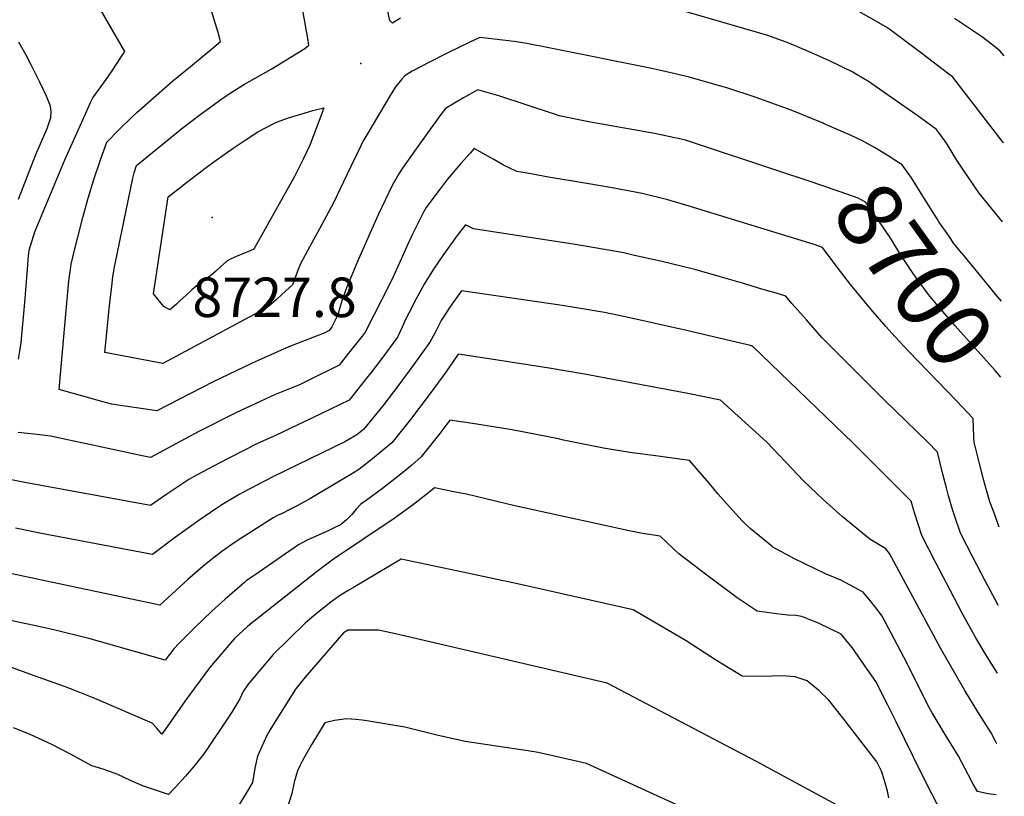
# Model space of a CAD drawing. Units: inches. Extents: x 2583140 to 2588554, y 1502218 to 1507517.
# Drawn here: x 2588048 to 2588479, y 1505344 to 1505684 of the extents above; entities that cross this region are included whole.
import ezdxf
from ezdxf.enums import TextEntityAlignment as Align

# ---------------------------------------------------------------- set-up
doc = ezdxf.new("R2010")
doc.units = ezdxf.units.IN
doc.header["$MEASUREMENT"] = 0
doc.layers.add('tile_2733_02_contour_10ft', color=40, linetype='Continuous')
doc.layers.add('tile_2733_02_spot_elev', color=17, linetype='Continuous')
doc.styles.add('Arial', font='arial.ttf')

msp = doc.modelspace()

# ---------------------------------------------------------------- linework, layer by layer
at = {"layer": 'tile_2733_02_contour_10ft'}
for points, elevation in [([(2588399.83, 1505638.72), (2588385.74, 1505644.46), (2588370.08, 1505650.11), (2588357.59, 1505654.2), (2588355.37, 1505654.87), (2588340.64, 1505658.99), (2588329.28, 1505661.65), (2588324.06, 1505662.81), (2588280.38, 1505671.67), (2588270.02, 1505673.61), (2588264.44, 1505674.5), (2588259.56, 1505675.1), (2588249.51, 1505676.32), (2588245.1, 1505674.24), (2588235.08, 1505669.4), (2588227.44, 1505665.53), (2588219.85, 1505661.55), (2588216.63, 1505659.53), (2588215.23, 1505658.05), (2588213.91, 1505656.47), (2588212.61, 1505654.75), (2588210.68, 1505651.65), (2588199.5, 1505632.96), (2588198.41, 1505630.95), (2588197.31, 1505628.89), (2588195.51, 1505625.2), (2588192.9, 1505619.82), (2588188.08, 1505609.74), (2588185.36, 1505603.83), (2588179.25, 1505592.44), (2588175.05, 1505584.77), (2588170.96, 1505577.13), (2588169.54, 1505573.94), (2588167.34, 1505567.99), (2588162.68, 1505563.64), (2588160.21, 1505561.34), (2588157.96, 1505559.36), (2588156.32, 1505558), (2588110.61, 1505533.54), (2588085.23, 1505538.26), (2588085.77, 1505544.03), (2588086.18, 1505548.54), (2588087.1, 1505557.59), (2588088.22, 1505567.32), (2588088.77, 1505571.43), (2588089.66, 1505576.56), (2588089.76, 1505577.09), (2588097.49, 1505614.72), (2588098.1, 1505616.97), (2588099.02, 1505620.25), (2588118.97, 1505636.37), (2588123.15, 1505639.67), (2588127.36, 1505642.84), (2588131.59, 1505645.91), (2588137.04, 1505649.85), (2588141.73, 1505652.91), (2588146.41, 1505655.77), (2588157.99, 1505662.37), (2588172.78, 1505671.42), (2588174.57, 1505672.89), (2588174.15, 1505675.87), (2588165.48, 1505724.13)], 8710), ([(2588047.42, 1505535.43), (2588047.98, 1505538.95), (2588048.58, 1505542.74), (2588050.21, 1505560.25), (2588050.54, 1505563.89), (2588051.31, 1505574.76), (2588051.63, 1505578.9), (2588051.87, 1505581.93), (2588052.1, 1505583.14), (2588054.62, 1505591.19), (2588067.69, 1505622.75), (2588076.83, 1505643.1), (2588079.01, 1505647.8), (2588079.98, 1505649.82), (2588085.84, 1505657.95), (2588088.36, 1505661.68), (2588092.5, 1505667.94), (2588093.98, 1505670.22), (2588076.21, 1505701.05)], 8690), ([(2588214.74, 1505684.74), (2588211.24, 1505682.53), (2588210.01, 1505683.76), (2588206.64, 1505699.19)], 8720), ([(2588478.72, 1505630.19), (2588478.63, 1505630.33), (2588478.23, 1505630.91), (2588472.87, 1505637.86), (2588456.61, 1505658.92), (2588456.46, 1505659.06), (2588454.86, 1505660.28), (2588443.08, 1505669.22), (2588428.99, 1505679.85), (2588427.25, 1505680.91), (2588396.49, 1505698.62)], 8730), ([(2588379.01, 1505618.17), (2588343.45, 1505629.98), (2588339.54, 1505631.27), (2588337.57, 1505631.71), (2588325.91, 1505634.2), (2588297.97, 1505639.21), (2588284.26, 1505642.01), (2588282.14, 1505642.77), (2588257.79, 1505650.76), (2588248.64, 1505653.42), (2588242.31, 1505649.82), (2588234.39, 1505645.14), (2588231.9, 1505641.93), (2588221.59, 1505627.57), (2588215.63, 1505619.01), (2588213.91, 1505616.5), (2588211.01, 1505611.51), (2588204.85, 1505598.55), (2588196.31, 1505579.12), (2588191.04, 1505566.62), (2588189.07, 1505560.96), (2588187.29, 1505554.84), (2588185.09, 1505550.41), (2588184.65, 1505549.51), (2588183.4, 1505547.94), (2588181.51, 1505546.98), (2588166.59, 1505541.06), (2588162.38, 1505539.29), (2588149.44, 1505533.52), (2588132.66, 1505525.48), (2588107.95, 1505512.77), (2588088.2, 1505515.7), (2588081.27, 1505517.53), (2588065.15, 1505522.09), (2588068.14, 1505555.1), (2588069.48, 1505569.76), (2588069.87, 1505572.72), (2588070.16, 1505574.71), (2588070.54, 1505577.03), (2588071.14, 1505580.08), (2588071.91, 1505583.19), (2588073.32, 1505588.76), (2588075.56, 1505597.44), (2588077.96, 1505605.95), (2588080.47, 1505614.04), (2588083.49, 1505623.14), (2588084.77, 1505626.81), (2588086.16, 1505630.46), (2588091.48, 1505636.04), (2588097.17, 1505641.52), (2588099.25, 1505643.5), (2588114.98, 1505657.36), (2588122.78, 1505663.59), (2588133.02, 1505672.04), (2588135.93, 1505674.48), (2588135.64, 1505675.77), (2588134.82, 1505678.54), (2588130.43, 1505692.82)], 8700), ([(2588478.35, 1505595.6), (2588468.12, 1505608.16), (2588461.5, 1505617.68), (2588458.39, 1505622.53), (2588453.78, 1505629.99), (2588451.18, 1505633.62), (2588449.44, 1505635.96), (2588440.83, 1505642.29), (2588429.94, 1505649.89), (2588419.61, 1505656.96), (2588414.64, 1505659.97), (2588412.79, 1505661.04), (2588402.23, 1505666.2), (2588393.38, 1505670.17), (2588384.73, 1505673.78), (2588375.64, 1505677.14), (2588321.67, 1505692.95)], 8720), ([(2588479.14, 1505668.3), (2588477.28, 1505670.31), (2588474.18, 1505672.92), (2588469.15, 1505676.69), (2588457.36, 1505684.63)], 8740), ([(2588047.39, 1505605.4), (2588055.06, 1505624.98), (2588059.98, 1505636.35), (2588061.52, 1505641.24), (2588061.78, 1505643.72), (2588061.37, 1505646.24), (2588059.7, 1505650.53), (2588056.79, 1505656.76), (2588053.01, 1505664.27), (2588050.78, 1505668.5), (2588047.51, 1505674.2)], 8680), ([(2588431.23, 1505622.58), (2588427.86, 1505624.72), (2588422.35, 1505628.06), (2588416.73, 1505631.2), (2588412.05, 1505633.32), (2588400.31, 1505638.52), (2588399.83, 1505638.72)], 8710), ([(2588431.38, 1505545.16), (2588427.19, 1505549.72), (2588420.79, 1505557.21), (2588411.77, 1505568.08), (2588407.35, 1505573.8), (2588403.71, 1505578.57), (2588399.45, 1505584.24), (2588395.9, 1505585.66), (2588341.06, 1505602.36), (2588331.84, 1505605.13), (2588321.1, 1505607.84), (2588320.56, 1505607.95), (2588307.37, 1505610.45), (2588296.27, 1505612.39), (2588279.51, 1505615.12), (2588270.16, 1505616.81), (2588265.72, 1505617.63), (2588259.76, 1505620.42), (2588255.57, 1505622.88), (2588246.97, 1505627.61), (2588245.19, 1505625.67), (2588241.12, 1505621.07), (2588235.21, 1505614.04), (2588232.04, 1505610.03), (2588229.23, 1505606.28), (2588225.96, 1505601.77), (2588224.77, 1505599.71), (2588219.69, 1505589.49), (2588217.95, 1505585.81), (2588216.28, 1505582.04), (2588211.52, 1505571.44), (2588210.1, 1505568.31), (2588199.22, 1505547.25), (2588197.87, 1505545.43), (2588191.95, 1505537.94), (2588187.78, 1505532.71), (2588175.2, 1505526.45), (2588170.47, 1505524.21), (2588159.58, 1505519.7), (2588151.03, 1505515.85), (2588142.6, 1505511.93), (2588126.1, 1505503.5), (2588105.23, 1505492.36), (2588101.61, 1505492.98), (2588074.41, 1505498.83), (2588068.82, 1505500.06), (2588061.35, 1505501.67), (2588055.62, 1505502.36), (2588049.89, 1505503), (2588047.29, 1505503.3)], 8690), ([(2588449.71, 1505596.81), (2588444.12, 1505605.67), (2588438.43, 1505614.83), (2588435.88, 1505618.47), (2588434.4, 1505620.56), (2588431.23, 1505622.58)], 8710), ([(2588477.61, 1505527.52), (2588475.15, 1505530.36), (2588457.57, 1505549.98), (2588449.54, 1505559.33), (2588445.93, 1505563.72), (2588442.22, 1505568.66), (2588439.15, 1505572.93), (2588433.72, 1505581.26), (2588428.89, 1505589.13), (2588425.99, 1505593.33), (2588420.48, 1505601.19), (2588418.41, 1505604.1), (2588415.18, 1505605.87), (2588410.63, 1505607.52), (2588394.48, 1505613.03), (2588379.01, 1505618.17)], 8700), ([(2588476.52, 1505427.42), (2588476.23, 1505427.97), (2588470.75, 1505438.28), (2588465.34, 1505448.62), (2588459.9, 1505459.23), (2588457.41, 1505466.43), (2588456.53, 1505469.14), (2588454.73, 1505475.52), (2588453.76, 1505479.08), (2588452.28, 1505485.05), (2588449.87, 1505494.65), (2588445.55, 1505499.14), (2588426.71, 1505517.47), (2588409.09, 1505534.98), (2588399.2, 1505544.89), (2588392.48, 1505552.55), (2588386.12, 1505559.82), (2588383.49, 1505562.96), (2588380.18, 1505563.95), (2588372.98, 1505566.1), (2588364.42, 1505568.61), (2588354.31, 1505571.55), (2588343.54, 1505574.64), (2588328.61, 1505578.27), (2588317.25, 1505580.86), (2588312.56, 1505581.91), (2588295.58, 1505584.9), (2588290.37, 1505585.76), (2588257.08, 1505590.84), (2588246.61, 1505592.53), (2588243.21, 1505594.24), (2588239.55, 1505589.54), (2588233.23, 1505580.8), (2588229.09, 1505574.81), (2588225.03, 1505568.28), (2588220.73, 1505560.24), (2588219.61, 1505558.05), (2588217.1, 1505553.03), (2588215.46, 1505549.38), (2588213.34, 1505545.05), (2588206.47, 1505535.68), (2588202.27, 1505530.13), (2588199.29, 1505526.37), (2588192.16, 1505517.49), (2588179.55, 1505511.33), (2588159.63, 1505501.82), (2588152.38, 1505498.59), (2588139.49, 1505492.03), (2588135.87, 1505490.18), (2588129.96, 1505487), (2588124.07, 1505483.8), (2588122.01, 1505482.68), (2588115.4, 1505478.32), (2588112.4, 1505476.28), (2588105.24, 1505471.23), (2588050.23, 1505481.35), (2588033.05, 1505484.66)], 8680), ([(2588459.71, 1505582.88), (2588457.1, 1505586.09), (2588454.79, 1505589.38), (2588450.47, 1505595.61), (2588449.71, 1505596.81)], 8710), ([(2588477.97, 1505560.77), (2588475.35, 1505563.83), (2588467.51, 1505573.32), (2588461.51, 1505580.67), (2588459.71, 1505582.88)], 8710), ([(2588476.2, 1505397.79), (2588471.64, 1505404.99), (2588466.64, 1505413.25), (2588461.04, 1505423.53), (2588455.36, 1505434.2), (2588449.24, 1505445.94), (2588443.03, 1505458.1), (2588439.85, 1505468.02), (2588438.36, 1505473.21), (2588412.97, 1505498.58), (2588368.79, 1505541.08), (2588367.47, 1505541.47), (2588366.05, 1505541.85), (2588339.89, 1505547.88), (2588313.8, 1505553.82), (2588304.09, 1505555.84), (2588286.51, 1505558.75), (2588241.48, 1505565.32), (2588236.62, 1505558.62), (2588232.53, 1505552.29), (2588229.91, 1505547.13), (2588227.5, 1505542.84), (2588220.89, 1505533.44), (2588213.98, 1505524.08), (2588206.93, 1505514.97), (2588198.51, 1505504.64), (2588195.65, 1505502.27), (2588190.32, 1505499.23), (2588180.16, 1505494.22), (2588158.72, 1505483.79), (2588145.59, 1505476.91), (2588144.1, 1505476.1), (2588136.49, 1505471.54), (2588133.87, 1505469.89), (2588126.32, 1505464.75), (2588116.17, 1505457.39), (2588106.08, 1505449.87), (2588057.55, 1505459.06), (2588046.12, 1505461.39)], 8670), ([(2588466.54, 1505496.74), (2588465.99, 1505499.05), (2588465.86, 1505501.33), (2588465.44, 1505509.4), (2588458.19, 1505517.15), (2588437.35, 1505538.67), (2588431.38, 1505545.16)], 8690), ([(2588475.86, 1505366.82), (2588475.52, 1505367.48), (2588473.43, 1505371.71), (2588471.37, 1505374.96), (2588467.54, 1505380.93), (2588461.8, 1505390.24), (2588451.12, 1505408.72), (2588428.93, 1505450.25), (2588427.18, 1505452.23), (2588420.29, 1505456.5), (2588408.09, 1505466.44), (2588399.83, 1505473.94), (2588397.06, 1505476.47), (2588391.1, 1505482.17), (2588386.25, 1505487.32), (2588375.01, 1505499.18), (2588354.81, 1505517.41), (2588340.49, 1505520.3), (2588295.32, 1505528.88), (2588279.82, 1505531.49), (2588254.34, 1505535.42), (2588240.02, 1505537.51), (2588234.51, 1505529.62), (2588227.68, 1505520.35), (2588219.03, 1505508.91), (2588210.86, 1505498.76), (2588206.67, 1505495.19), (2588202.39, 1505491.66), (2588196.52, 1505487.07), (2588193.72, 1505485.32), (2588174.98, 1505474.19), (2588169.4, 1505471.11), (2588166.28, 1505469.49), (2588162.89, 1505467.76), (2588160.87, 1505466.84), (2588158.89, 1505465.84), (2588153.18, 1505462.22), (2588144.77, 1505456.82), (2588141.9, 1505454.97), (2588136.5, 1505451.14), (2588131.9, 1505447.61), (2588128.15, 1505444.51), (2588121.58, 1505438.86), (2588109.29, 1505427.58), (2588050.04, 1505440.15), (2588035.17, 1505443.46)], 8660), ([(2588475.62, 1505344.51), (2588472.06, 1505345.05), (2588467.43, 1505345.94), (2588465.54, 1505349.27), (2588463.32, 1505353.41), (2588458.99, 1505361.77), (2588453.19, 1505371.04), (2588447.56, 1505380.43), (2588446.37, 1505382.51), (2588435.14, 1505404.86), (2588425.59, 1505422.85), (2588423.99, 1505424.96), (2588420.81, 1505429.14), (2588417.35, 1505433.35), (2588411.58, 1505436.43), (2588407.49, 1505438.55), (2588400.87, 1505441.29), (2588387.22, 1505447.91), (2588377.51, 1505453.25), (2588377.45, 1505453.29), (2588377.31, 1505453.41), (2588367.83, 1505461.28), (2588364.29, 1505464.61), (2588358.74, 1505470.65), (2588353.88, 1505476.2), (2588350.02, 1505480.93), (2588341.2, 1505490.98), (2588325.29, 1505493.17), (2588315.19, 1505494.52), (2588303.62, 1505496.37), (2588286.08, 1505499.97), (2588283.9, 1505500.44), (2588263.6, 1505504.49), (2588246.17, 1505507.13), (2588236.31, 1505508.6), (2588231.93, 1505502.77), (2588223.77, 1505492.62), (2588219.72, 1505488.98), (2588215.61, 1505485.62), (2588206.78, 1505478.73), (2588199.63, 1505473.51), (2588197.38, 1505471.86), (2588195.26, 1505469.73), (2588193.2, 1505467.25), (2588191.04, 1505465.06), (2588189.15, 1505463.33), (2588188.48, 1505462.88), (2588185.93, 1505461.59), (2588183.09, 1505460.24), (2588174.09, 1505456.2), (2588171.66, 1505454.94), (2588169.97, 1505454.01), (2588151, 1505440.96), (2588147.96, 1505438.85), (2588147.31, 1505438.36), (2588146.49, 1505437.72), (2588139.94, 1505432.05), (2588137.85, 1505430.22), (2588132.07, 1505424.95), (2588124.62, 1505417.89), (2588117.6, 1505410.87), (2588115.37, 1505408.45), (2588111.57, 1505403.5), (2588082.86, 1505411.67), (2588078.2, 1505413), (2588062.88, 1505416.87), (2588053.57, 1505418.93), (2588034.82, 1505422.82)], 8650), ([(2588476.89, 1505461.72), (2588474.37, 1505468.75), (2588472.87, 1505472.96), (2588471, 1505479.07), (2588470.11, 1505482.3), (2588468.4, 1505489.06), (2588466.54, 1505496.74)], 8690), ([(2588456.03, 1505328.08), (2588443, 1505353.56), (2588431.8, 1505376.52), (2588427.98, 1505384.11), (2588425.05, 1505389.87), (2588423.1, 1505393.69), (2588417.71, 1505401.56), (2588412.5, 1505409.02), (2588411.11, 1505410.8), (2588407.74, 1505414.9), (2588397.73, 1505419.81), (2588390.42, 1505422.61), (2588387.89, 1505423.04), (2588384.4, 1505423.27), (2588379.36, 1505423.86), (2588370.91, 1505424.98), (2588362.21, 1505430.86), (2588359.8, 1505432.55), (2588348.82, 1505440.7), (2588336.57, 1505450.13), (2588328.38, 1505457.82), (2588320.62, 1505459.03), (2588314.78, 1505460.21), (2588264.77, 1505471.12), (2588243.67, 1505476.18), (2588238.12, 1505477.32), (2588229.52, 1505479.02), (2588227.84, 1505477.57), (2588220.44, 1505471.73), (2588211.9, 1505465.61), (2588185.42, 1505447.77), (2588178.39, 1505442.46), (2588147.79, 1505418.48), (2588142.07, 1505413.09), (2588131.05, 1505400.18), (2588120.37, 1505385.66), (2588113.39, 1505375.68), (2588110.14, 1505371.14), (2588107.99, 1505373.72), (2588105.99, 1505375.87), (2588081.59, 1505386.51), (2588072.81, 1505389.93), (2588067.53, 1505391.97), (2588055.97, 1505396.15), (2588044.3, 1505400.28)], 8640), ([(2588428.59, 1505343.22), (2588427.91, 1505346.18), (2588426.65, 1505350.82), (2588425.37, 1505354.87), (2588423.32, 1505358.96), (2588408.38, 1505378.29), (2588402.25, 1505386.07), (2588397.84, 1505390.27), (2588392.8, 1505394.41), (2588390.21, 1505395.34), (2588387.5, 1505396.19), (2588381.8, 1505396.63), (2588373.04, 1505396.4), (2588364.34, 1505396.47), (2588353.08, 1505403.38), (2588339.77, 1505411.94), (2588316.55, 1505425.59), (2588265.91, 1505436.9), (2588244.01, 1505441.63), (2588226.09, 1505445.42), (2588215.02, 1505447.75), (2588194.11, 1505435.4), (2588192.01, 1505434.15), (2588187.94, 1505431.69), (2588184.23, 1505429.01), (2588182.17, 1505427.37), (2588176.93, 1505423.09), (2588173.02, 1505419.79), (2588158.92, 1505406.01), (2588147.92, 1505392.99), (2588145.82, 1505389.75), (2588144.29, 1505386.55), (2588140.77, 1505380.76), (2588137.85, 1505376.34), (2588131.04, 1505366.12), (2588128.59, 1505362.55), (2588124.75, 1505357.65), (2588120.52, 1505352.74), (2588115.99, 1505347.76), (2588113.06, 1505344.75), (2588102.21, 1505348.3), (2588096.49, 1505350.78), (2588090.89, 1505353.51), (2588087.65, 1505354.67), (2588084.97, 1505355.58), (2588079.46, 1505357.31), (2588070.45, 1505362.17), (2588062, 1505366.58), (2588052.18, 1505371.11), (2588045.27, 1505373.96)], 8630), ([(2588409.51, 1505338.14), (2588384.38, 1505351.66), (2588370.54, 1505359.09), (2588357.77, 1505365.85), (2588305.24, 1505393.45), (2588212.5, 1505415), (2588205, 1505416.67), (2588191.62, 1505416.62), (2588190.42, 1505415.96), (2588190.07, 1505415.69), (2588189.78, 1505415.44), (2588173.01, 1505396.06), (2588168.74, 1505390.84), (2588159.36, 1505375.98), (2588157.5, 1505372.93), (2588156.07, 1505370.3), (2588152.1, 1505361.45), (2588150.97, 1505356.25), (2588149.86, 1505349.97), (2588147.17, 1505345.32), (2588143.64, 1505339.61)], 8620), ([(2588337.32, 1505339.39), (2588296.15, 1505358.3), (2588274.92, 1505363.11), (2588270.53, 1505363.75), (2588256.8, 1505365.84), (2588243.07, 1505367.96), (2588230.56, 1505370.69), (2588216.53, 1505374.15), (2588200, 1505376.94), (2588197.9, 1505377.29), (2588195.2, 1505377.53), (2588193.08, 1505377.72), (2588190.82, 1505377.78), (2588188.94, 1505377.57), (2588185.83, 1505377.13), (2588181.53, 1505376.05), (2588175.94, 1505366.77), (2588173.64, 1505362.91), (2588171.59, 1505359.24), (2588170.56, 1505357.21), (2588169.59, 1505355.13), (2588168.17, 1505350.03), (2588167.11, 1505345.17), (2588163.31, 1505333.33)], 8610)]:
    msp.add_lwpolyline(points, dxfattribs=dict(at, elevation=elevation))
at = {"layer": 'tile_2733_02_contour_10ft', "elevation": 8720}
msp.add_lwpolyline([(2588106.5, 1505564.02), (2588112.94, 1505606.45), (2588118.85, 1505611.06), (2588120.46, 1505612.31), (2588129.63, 1505619.35), (2588134.01, 1505622.48), (2588141.49, 1505627.76), (2588146.73, 1505631.28), (2588152.28, 1505634.96), (2588155.53, 1505636.74), (2588160.44, 1505639.24), (2588165.69, 1505641.07), (2588171, 1505642.73), (2588176.33, 1505644.27), (2588181.11, 1505645.5), (2588179.81, 1505641.77), (2588178.27, 1505637.56), (2588176.67, 1505633.35), (2588175.04, 1505629.14), (2588173.69, 1505626.28), (2588172.12, 1505623.05), (2588170.09, 1505618.89), (2588168.23, 1505615.41), (2588150.51, 1505583.52), (2588148.09, 1505582.53), (2588145.69, 1505581.59), (2588142.39, 1505580.25), (2588139.99, 1505579.03), (2588138.65, 1505578.32), (2588135.81, 1505575.9), (2588133.81, 1505573.9), (2588131.58, 1505572.01), (2588128.92, 1505570.17), (2588125.96, 1505567.93), (2588123.31, 1505565.69), (2588120.82, 1505563.45), (2588118.1, 1505560.88), (2588116.59, 1505559.45), (2588113.64, 1505557.02), (2588111.04, 1505558.52)], close=True, dxfattribs=at)
at = {"layer": 'tile_2733_02_spot_elev'}
for p in [(2588197.3, 1505664.93, 8718.8), (2588132.17, 1505597.38, 8727.8)]:
    msp.add_point(p, dxfattribs=at)

# ---------------------------------------------------------------- texts
at = {"color": 18, "style": 'Arial'}
msp.add_text('8700', height=28.8, rotation=-54.3441, dxfattribs=at).set_placement((2588439.59, 1505572.32), align=Align.MIDDLE_CENTER)
msp.add_text('8727.8', height=17.28, dxfattribs=at).set_placement((2588159.55, 1505562.49), align=Align.MIDDLE_CENTER)

doc.saveas('drawing.dxf')
